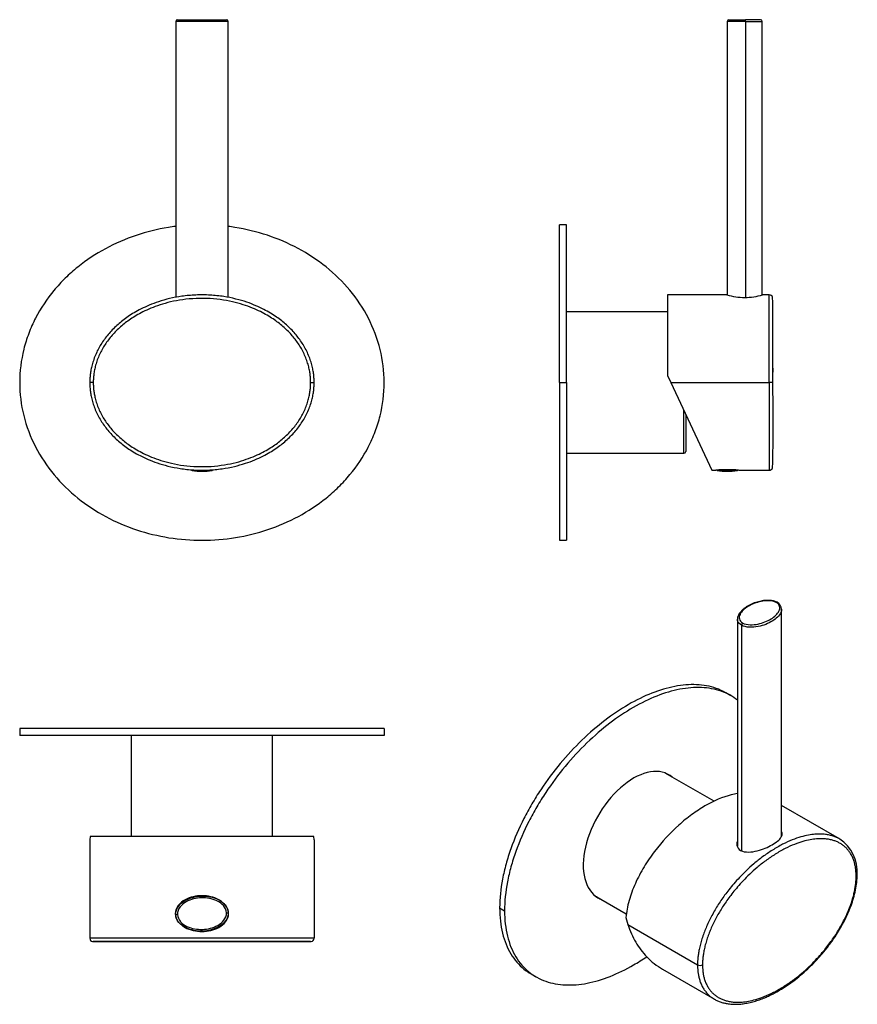
# Model space of a CAD drawing. Units: inches. Extents: x -269 to -30, y 38 to 319.
import ezdxf

# ---------------------------------------------------------------- set-up
doc = ezdxf.new("R2010")
doc.units = ezdxf.units.IN
for name, color, linetype in [('036122', 7, 'Continuous'), ('705002', 7, 'Continuous'), ('806008_R17', 7, 'Continuous'), ('832001', 7, 'Continuous'), ('AFNT620C001_0', 7, 'Continuous')]:
    doc.layers.add(name, color=color, linetype=linetype)

msp = doc.modelspace()

# ---------------------------------------------------------------- linework, layer by layer
at = {"layer": '036122', "color": 7, "linetype": 'Continuous', "ltscale": 25.4}
for p, q in [((-83.84, 235.18), (-112.69, 235.18)), ((-79.19, 194.88), (-79.19, 207.06)), ((-78.69, 205.99), (-78.69, 195.38)), ((-112.69, 194.88), (-79.19, 194.88)), ((-236.84, 114.39), (-236.84, 85.54)), ((-196.54, 85.54), (-196.54, 114.39)), ((-70.58, 95.59), (-84.52, 103.64)), ((-104.67, 68.74), (-95.63, 63.52))]:
    msp.add_line(p, q, dxfattribs=at)
msp.add_arc((-79.19, 195.38), 0.5, 270, 0, dxfattribs=at)
at = {"layer": '705002', "color": 7, "linetype": 'Continuous', "ltscale": 25.4}
for p, q in [((-213.81, 189.96), (-219.57, 189.96)), ((-69.72, 189.96), (-68.13, 189.96)), ((-66.76, 189.96), (-63.95, 189.96)), ((-66.01, 190.16), (-66.6, 190.16))]:
    msp.add_line(p, q, dxfattribs=at)
for centre, radius, start, end in [((-219.53, 190.15), 0.195, 178.4001, 259.8652), ((-216.69, 208.46), 18.73, 261.2905, 278.8475), ((-213.84, 190.16), 0.2, 278.8475, 0), ((-69.69, 190.16), 0.2, 211.5696, 261.1525), ((-66.84, 208.46), 18.73, 261.1525, 278.8475), ((-67.45, 196.06), 6.14, 263.5956, 276.4044), ((-63.99, 190.16), 0.2, 278.8475, 328.3749)]:
    msp.add_arc(centre, radius, start, end, dxfattribs=at)
for points in [[(-68.35, 190.16), (-68.35, 190.1), (-68.32, 190.05), (-68.24, 189.98), (-68.19, 189.96), (-68.13, 189.96)], [(-66.76, 189.96), (-66.72, 189.96), (-66.68, 189.98), (-66.62, 190.05), (-66.6, 190.1), (-66.6, 190.16)]]:
    msp.add_open_spline(points, degree=3, knots=[0, 0, 0, 0, 0.5, 0.5, 1, 1, 1, 1], dxfattribs=at)
at = {"layer": '806008_R17', "color": 7, "linetype": 'Continuous', "ltscale": 25.4}
for p, q in [((-224.19, 318.03), (-224.19, 239.31)), ((-224.18, 318.03), (-224.18, 239.31)), ((-209.19, 318.03), (-224.18, 318.03)), ((-223.68, 318.53), (-209.69, 318.53)), ((-209.19, 318.03), (-209.19, 318.03)), ((-209.19, 239.31), (-209.19, 318.03)), ((-61.59, 318.03), (-66.84, 318.03)), ((-66.84, 318.03), (-66.84, 240.01)), ((-66.34, 318.53), (-61.6, 318.53)), ((-57.33, 318.53), (-61.6, 318.53)), ((-61.59, 318.03), (-61.59, 239.32)), ((-61.59, 318.03), (-56.83, 318.03)), ((-56.83, 240.01), (-56.83, 318.03)), ((-51.34, 85.64), (-51.34, 150.39)), ((-63.93, 147.52), (-63.93, 82.77)), ((-62.76, 145.79), (-62.76, 81.47)), ((-224.18, 63.29), (-223.68, 63.3)), ((-209.69, 63.77), (-209.19, 63.79))]:
    msp.add_line(p, q, dxfattribs=at)
for centre, radius, start, end in [((-66.34, 318.03), 0.5, 90.0275, 180.0216), ((-57.33, 318.03), 0.5, 0.0217, 89.9725), ((-53.54, 150.35), 2.19, 0.5926, 65.0171)]:
    msp.add_arc(centre, radius, start, end, dxfattribs=at)
for centre, major_axis, ratio, start_param, end_param in [((-223.68, 318.03), (0, -0.5), 0.999449, 3.141593, 4.712389), ((-209.69, 318.03), (0, 0.5), 0.999449, 4.712389, 6.283185), ((-61.6, 318.03), (0, -0.5), 0.033203, 1.570796, 3.141593), ((-52.85, 151.9), (-0.238, -0.44), 0.557862, 3.174291, 3.910929), ((-52.85, 151.9), (-0.238, -0.44), 0.557862, 3.127248, 3.174291), ((-62.42, 146), (-0.238, -0.44), 0.557862, 3.910929, 5.481725)]:
    msp.add_ellipse(centre, major_axis=major_axis, ratio=ratio, start_param=start_param, end_param=end_param, dxfattribs=at)
for points, knots in [([(-52.62, 152.34), (-52.72, 152.39), (-52.93, 152.5), (-53.38, 152.66), (-53.92, 152.79), (-54.51, 152.87), (-55.13, 152.9), (-55.79, 152.88), (-56.49, 152.82), (-57.22, 152.7), (-57.97, 152.52), (-58.75, 152.29), (-59.54, 152), (-60.32, 151.65), (-61.05, 151.24), (-61.75, 150.79), (-62.38, 150.3), (-62.92, 149.76), (-63.33, 149.24), (-63.63, 148.73), (-63.82, 148.27), (-63.92, 147.86), (-63.92, 147.63), (-63.92, 147.53)], [0, 0, 0, 0, 0.0208, 0.054997, 0.092162, 0.12937, 0.166218, 0.207686, 0.251313, 0.297869, 0.347818, 0.401668, 0.459946, 0.519923, 0.581768, 0.64546, 0.7108, 0.77403, 0.835379, 0.886901, 0.932997, 0.974855, 1, 1, 1, 1]), ([(-52.85, 152.31), (-53.41, 152.62), (-54.18, 152.77), (-55.7, 152.82), (-56.47, 152.74), (-57.9, 152.45), (-58.58, 152.24), (-59.83, 151.74), (-60.4, 151.46), (-61.96, 150.5), (-62.78, 149.73), (-63.39, 148.47), (-63.48, 148.02), (-63.29, 147.15), (-62.98, 146.72), (-62.42, 146.41)], [0, 0, 0, 0, 0.125, 0.125, 0.25, 0.25, 0.375, 0.375, 0.5, 0.5, 0.75, 0.75, 0.875, 0.875, 1, 1, 1, 1]), ([(-62.42, 146.41), (-61.85, 146.11), (-61.09, 145.96), (-59.56, 145.9), (-58.8, 145.99), (-57.37, 146.28), (-56.69, 146.49), (-55.44, 146.98), (-54.87, 147.27), (-53.31, 148.23), (-52.49, 148.99), (-51.88, 150.26), (-51.78, 150.7), (-51.98, 151.58), (-52.29, 152.01), (-52.85, 152.31)], [0, 0, 0, 0, 0.125, 0.125, 0.25, 0.25, 0.375, 0.375, 0.5, 0.5, 0.75, 0.75, 0.875, 0.875, 1, 1, 1, 1]), ([(-51.34, 150.37), (-51.34, 150.06), (-51.42, 149.74), (-51.76, 148.97), (-52.1, 148.53), (-52.92, 147.71), (-53.42, 147.33), (-54.54, 146.63), (-55.17, 146.32), (-56.53, 145.79), (-57.28, 145.57), (-58.84, 145.27), (-59.68, 145.19), (-61.33, 145.28), (-62.15, 145.46), (-62.76, 145.79)], [0.1669863, 0.1669863, 0.1669863, 0.1669863, 0.25, 0.25, 0.375, 0.375, 0.5, 0.5, 0.625, 0.625, 0.75, 0.75, 0.875, 0.875, 1, 1, 1, 1]), ([(-62.76, 145.79), (-63.36, 146.12), (-63.73, 146.58), (-63.91, 147.21), (-63.93, 147.36), (-63.93, 147.52)], [0, 0, 0, 0, 0.125, 0.125, 0.1659628, 0.1659628, 0.1659628, 0.1659628]), ([(-224.18, 63.29), (-224.21, 64.12), (-223.91, 64.94), (-222.93, 66.29), (-222.28, 66.82), (-220.86, 67.66), (-220.08, 67.97), (-218.49, 68.39), (-217.68, 68.51), (-216.03, 68.56), (-215.21, 68.5), (-213.6, 68.19), (-212.8, 67.93), (-211.33, 67.19), (-210.64, 66.69), (-209.58, 65.42), (-209.22, 64.62), (-209.19, 63.79)], [0, 0, 0, 0, 0.125, 0.125, 0.25, 0.25, 0.375, 0.375, 0.5, 0.5, 0.625, 0.625, 0.75, 0.75, 0.875, 0.875, 1, 1, 1, 1]), ([(-209.69, 63.77), (-209.72, 64.54), (-210.07, 65.27), (-211.09, 66.41), (-211.73, 66.85), (-213.1, 67.5), (-213.84, 67.73), (-215.32, 68.01), (-216.08, 68.06), (-218.36, 67.98), (-219.87, 67.63), (-221.86, 66.51), (-222.47, 66.03), (-223.4, 64.83), (-223.71, 64.08), (-223.68, 63.3)], [0, 0, 0, 0, 0.125, 0.125, 0.25, 0.25, 0.375, 0.375, 0.5, 0.5, 0.75, 0.75, 0.875, 0.875, 1, 1, 1, 1]), ([(-209.19, 63.79), (-209.17, 62.96), (-209.47, 62.13), (-210.44, 60.79), (-211.1, 60.25), (-212.51, 59.41), (-213.29, 59.1), (-214.88, 58.68), (-215.69, 58.57), (-217.35, 58.51), (-218.17, 58.57), (-219.78, 58.89), (-220.58, 59.14), (-222.05, 59.89), (-222.74, 60.38), (-223.8, 61.65), (-224.16, 62.45), (-224.18, 63.29)], [0, 0, 0, 0, 0.125, 0.125, 0.25, 0.25, 0.375, 0.375, 0.5, 0.5, 0.625, 0.625, 0.75, 0.75, 0.875, 0.875, 1, 1, 1, 1]), ([(-223.68, 63.3), (-223.66, 62.53), (-223.3, 61.81), (-222.29, 60.66), (-221.65, 60.23), (-220.28, 59.57), (-219.54, 59.35), (-218.05, 59.07), (-217.3, 59.01), (-215.02, 59.09), (-213.51, 59.44), (-211.52, 60.56), (-210.91, 61.04), (-209.98, 62.25), (-209.67, 63), (-209.69, 63.77)], [0, 0, 0, 0, 0.125, 0.125, 0.25, 0.25, 0.375, 0.375, 0.5, 0.5, 0.75, 0.75, 0.875, 0.875, 1, 1, 1, 1])]:
    msp.add_open_spline(points, degree=3, knots=knots, dxfattribs=at)
at = {"layer": '832001', "color": 7, "linetype": 'Continuous', "ltscale": 25.4}
for p, q in [((-83.84, 240.03), (-83.84, 217.03)), ((-66.93, 240.03), (-83.84, 240.03)), ((-54.84, 240.03), (-56.74, 240.03)), ((-54.84, 215.03), (-54.84, 240.03)), ((-53.84, 219.16), (-53.84, 219.39)), ((-53.84, 219.16), (-53.84, 218.03)), ((-83.84, 217.03), (-82.9, 215.03)), ((-53.84, 217.5), (-53.84, 218.03)), ((-247.69, 215.03), (-248.69, 215.03)), ((-185.69, 215.03), (-184.69, 215.03)), ((-82.9, 215.03), (-71.24, 190.03)), ((-82.9, 215.03), (-54.84, 215.03)), ((-54.84, 215.03), (-54.84, 190.03)), ((-53.84, 215.03), (-54.84, 215.03)), ((-53.84, 211.23), (-53.84, 209.25)), ((-71.26, 190.03), (-70.09, 190.03)), ((-63.59, 190.03), (-54.84, 190.03)), ((-34.85, 84.86), (-51.34, 94.38)), ((-248.59, 85.54), (-248.69, 84.6)), ((-248.69, 84.6), (-248.69, 56.54)), ((-184.79, 85.54), (-248.59, 85.54)), ((-184.69, 84.6), (-184.79, 85.54)), ((-184.69, 84.6), (-184.69, 56.54)), ((-34.75, 84.79), (-34.85, 84.86)), ((-95.74, 62.45), (-95.16, 60.39)), ((-95.16, 60.39), (-75.31, 48.93)), ((-184.69, 56.54), (-248.69, 56.54)), ((-247.87, 55.55), (-185.51, 55.55)), ((-185.69, 55.54), (-247.69, 55.54)), ((-85.29, 47.67), (-70.51, 39.13))]:
    msp.add_line(p, q, dxfattribs=at)
for centre, radius, start, end in [((-61.77, 258.34), 19.02, 254.2362, 269.7957), ((-61.9, 258.34), 19.02, 270.2043, 285.7638), ((-54.84, 239.03), 1, 21.1307, 90), ((-1160.83, 224.88), 1107.03, 359.4906, 0.75144), ((-584.9, 203.98), 531.17, 358.565, 1.193), ((-66.84, 149.24), 40.93, 85.4452, 94.5548), ((-54.84, 191.03), 1, 270, 338.8693), ((-40.8, 75.52), 11.07, 355.5162, 56.8515), ((-247.69, 56.54), 1, 180, 259.818), ((-185.69, 56.54), 1, 280.1823, 0)]:
    msp.add_arc(centre, radius, start, end, dxfattribs=at)
msp.add_ellipse((-74.6, 49.34), major_axis=(1, 0), ratio=0.57735, start_param=3.926991, end_param=5.497787, dxfattribs=at)
for points, knots in [([(-184.69, 215.03), (-184.69, 215.38), (-184.71, 216.14), (-184.81, 217.34), (-185.01, 218.66), (-185.33, 220.09), (-185.8, 221.62), (-186.42, 223.2), (-187.18, 224.75), (-188.05, 226.23), (-189.03, 227.63), (-190.1, 228.98), (-191.29, 230.27), (-192.57, 231.49), (-193.95, 232.65), (-195.46, 233.76), (-197.15, 234.86), (-199.11, 235.95), (-201.38, 237.03), (-204.03, 238.04), (-207.09, 238.93), (-210.57, 239.63), (-214.42, 240.04), (-218.42, 240.06), (-222.31, 239.71), (-225.85, 239.04), (-228.97, 238.16), (-231.68, 237.16), (-234, 236.09), (-236, 235), (-237.72, 233.9), (-239.25, 232.79), (-240.65, 231.63), (-241.97, 230.39), (-243.18, 229.09), (-244.29, 227.72), (-245.28, 226.3), (-246.16, 224.82), (-246.93, 223.27), (-247.56, 221.69), (-248.03, 220.14), (-248.36, 218.68), (-248.57, 217.33), (-248.67, 216.12), (-248.69, 215.37), (-248.69, 215.03)], [0, 0, 0, 0, 0.011521, 0.02501, 0.039627, 0.055675, 0.073438, 0.092524, 0.111735, 0.130638, 0.149482, 0.168522, 0.187964, 0.207673, 0.227507, 0.248099, 0.270336, 0.295092, 0.323064, 0.354655, 0.390218, 0.429939, 0.473803, 0.520019, 0.564438, 0.604782, 0.640967, 0.673132, 0.701594, 0.726714, 0.749173, 0.769925, 0.789942, 0.810005, 0.829952, 0.849465, 0.868573, 0.887477, 0.906585, 0.925698, 0.943714, 0.960143, 0.975146, 0.988911, 1, 1, 1, 1]), ([(-248.69, 215.03), (-248.69, 214.69), (-248.67, 213.93), (-248.57, 212.73), (-248.37, 211.41), (-248.05, 209.98), (-247.58, 208.45), (-246.96, 206.87), (-246.2, 205.32), (-245.33, 203.84), (-244.35, 202.43), (-243.27, 201.09), (-242.09, 199.8), (-240.81, 198.58), (-239.43, 197.42), (-237.92, 196.31), (-236.23, 195.21), (-234.27, 194.12), (-231.99, 193.04), (-229.34, 192.03), (-226.29, 191.14), (-222.8, 190.44), (-218.96, 190.03), (-214.95, 190), (-211.07, 190.36), (-207.53, 191.03), (-204.41, 191.91), (-201.7, 192.91), (-199.37, 193.98), (-197.38, 195.07), (-195.66, 196.17), (-194.13, 197.28), (-192.72, 198.44), (-191.41, 199.68), (-190.19, 200.98), (-189.09, 202.35), (-188.09, 203.77), (-187.21, 205.25), (-186.45, 206.8), (-185.82, 208.38), (-185.34, 209.93), (-185.01, 211.39), (-184.81, 212.74), (-184.71, 213.95), (-184.69, 214.7), (-184.69, 215.03)], [0, 0, 0, 0, 0.011521, 0.02501, 0.039627, 0.055675, 0.073438, 0.092524, 0.111735, 0.130638, 0.149482, 0.168522, 0.187964, 0.207673, 0.227507, 0.248099, 0.270336, 0.295092, 0.323064, 0.354655, 0.390218, 0.429939, 0.473803, 0.520019, 0.564438, 0.604782, 0.640967, 0.673132, 0.701594, 0.726714, 0.749173, 0.769925, 0.789942, 0.810005, 0.829952, 0.849465, 0.868573, 0.887477, 0.906585, 0.925698, 0.943714, 0.960143, 0.975146, 0.988911, 1, 1, 1, 1]), ([(-63.92, 97.81), (-64.51, 97.71), (-65.1, 97.58), (-68.12, 96.79), (-70.67, 95.7), (-74.44, 93.52), (-75.7, 92.7), (-78.21, 90.87), (-79.46, 89.86), (-83.1, 86.61), (-85.42, 84.13), (-88.63, 79.89), (-89.64, 78.42), (-91.48, 75.36), (-92.33, 73.76), (-93.78, 70.52), (-94.38, 68.89), (-95.31, 65.6), (-95.61, 63.99), (-95.74, 62.45)], [0.3445268, 0.3445268, 0.3445268, 0.3445268, 0.375, 0.375, 0.5, 0.5, 0.5625, 0.5625, 0.625, 0.625, 0.75, 0.75, 0.8125, 0.8125, 0.875, 0.875, 0.9375, 0.9375, 1, 1, 1, 1]), ([(-34.75, 84.8), (-35.04, 84.97), (-35.64, 85.28), (-36.6, 85.66), (-37.67, 85.96), (-38.87, 86.16), (-40.25, 86.25), (-41.86, 86.2), (-43.74, 85.95), (-45.9, 85.43), (-48.36, 84.58), (-51.08, 83.34), (-53.91, 81.72), (-56.66, 79.85), (-59.16, 77.86), (-61.37, 75.87), (-63.28, 73.94), (-64.93, 72.12), (-66.34, 70.42), (-67.55, 68.82), (-68.64, 67.28), (-69.63, 65.76), (-70.56, 64.22), (-71.42, 62.65), (-72.2, 61.08), (-72.9, 59.52), (-73.52, 57.95), (-74.07, 56.37), (-74.51, 54.83), (-74.85, 53.37), (-75.08, 52.04), (-75.23, 50.85), (-75.3, 49.83), (-75.31, 49.21), (-75.31, 48.93)], [0.1884634, 0.1884634, 0.1884634, 0.1884634, 0.2076734, 0.2275067, 0.2480988, 0.2703362, 0.2950921, 0.3230645, 0.3546549, 0.3902183, 0.429939, 0.4738026, 0.5200187, 0.5644379, 0.6047822, 0.6409673, 0.6731321, 0.701594, 0.7267139, 0.7491732, 0.7699251, 0.7899424, 0.8100051, 0.8299522, 0.8494646, 0.8685732, 0.8874768, 0.906585, 0.9256982, 0.9437135, 0.9601432, 0.9751464, 0.9889109, 1, 1, 1, 1]), ([(-63.94, 84.4), (-64.09, 83.95), (-64.15, 83.47), (-63.96, 82.46), (-63.61, 81.93), (-63.01, 81.58)], [0.7703183, 0.7703183, 0.7703183, 0.7703183, 0.875, 0.875, 1, 1, 1, 1]), ([(-63.01, 81.58), (-62.4, 81.23), (-61.6, 81.09), (-59.92, 81.1), (-59.08, 81.25), (-56.66, 81.86), (-55.21, 82.5), (-52.85, 83.87), (-51.9, 84.61), (-51.2, 85.79), (-51.1, 86.2), (-51.23, 86.72), (-51.28, 86.83), (-51.34, 86.94)], [0, 0, 0, 0, 0.125, 0.125, 0.25, 0.25, 0.5, 0.5, 0.75, 0.75, 0.875, 0.875, 0.9088131, 0.9088131, 0.9088131, 0.9088131]), ([(-70.51, 39.13), (-70.18, 38.96), (-69.6, 38.65), (-68.59, 38.27), (-67.62, 38), (-66.67, 37.82), (-65.84, 37.72), (-64.94, 37.67), (-63.88, 37.67), (-62.57, 37.78), (-61.1, 38.01), (-59.58, 38.36), (-58.02, 38.83), (-56.54, 39.38), (-55.11, 40), (-53.83, 40.63), (-52.47, 41.36), (-50.95, 42.26), (-49.2, 43.41), (-47.35, 44.77), (-45.37, 46.39), (-43.29, 48.27), (-41.21, 50.4), (-39.21, 52.68), (-37.35, 55.07), (-35.79, 57.35), (-34.47, 59.5), (-33.38, 61.51), (-32.37, 63.61), (-31.49, 65.77), (-30.76, 67.99), (-30.2, 70.23), (-29.83, 72.52), (-29.79, 73.86), (-29.76, 74.65)], [0, 0, 0, 0, 0.021665, 0.045221, 0.069883, 0.091655, 0.110002, 0.125771, 0.150601, 0.177393, 0.20705, 0.24009, 0.268955, 0.299432, 0.327557, 0.352548, 0.374413, 0.407056, 0.441087, 0.477348, 0.516866, 0.559659, 0.604217, 0.647889, 0.690635, 0.732461, 0.763783, 0.795661, 0.828102, 0.861115, 0.894713, 0.929024, 0.964117, 1, 1, 1, 1]), ([(-211.06, 66.97), (-211.31, 67.15), (-211.58, 67.32), (-213.32, 68.28), (-215.01, 68.64), (-218.36, 68.64), (-220.05, 68.29), (-222.25, 67.07), (-222.93, 66.54), (-223.95, 65.22), (-224.29, 64.39), (-224.29, 63.54)], [0.2033939, 0.2033939, 0.2033939, 0.2033939, 0.25, 0.25, 0.5, 0.5, 0.75, 0.75, 0.875, 0.875, 1, 1, 1, 1]), ([(-209.09, 63.54), (-209.09, 64.39), (-209.42, 65.2), (-210.07, 66.05), (-210.22, 66.22), (-210.38, 66.38)], [0, 0, 0, 0, 0.125, 0.125, 0.1587869, 0.1587869, 0.1587869, 0.1587869]), ([(-224.29, 63.54), (-224.29, 62.68), (-223.96, 61.87), (-223.31, 61.02), (-223.16, 60.85), (-223, 60.69)], [0, 0, 0, 0, 0.125, 0.125, 0.1587869, 0.1587869, 0.1587869, 0.1587869]), ([(-222.31, 60.11), (-222.06, 59.92), (-221.8, 59.75), (-220.06, 58.79), (-218.37, 58.44), (-215.02, 58.44), (-213.33, 58.79), (-211.12, 60), (-210.45, 60.53), (-209.43, 61.86), (-209.09, 62.68), (-209.09, 63.54)], [0.2033939, 0.2033939, 0.2033939, 0.2033939, 0.25, 0.25, 0.5, 0.5, 0.75, 0.75, 0.875, 0.875, 1, 1, 1, 1]), ([(-95.16, 60.39), (-94.57, 58.59), (-93.82, 56.93), (-92.03, 53.87), (-90.97, 52.46), (-88.44, 49.8), (-86.91, 48.61), (-85.29, 47.67)], [0, 0, 0, 0, 0.0625, 0.0625, 0.125, 0.125, 0.1995489, 0.1995489, 0.1995489, 0.1995489]), ([(-75.31, 48.93), (-75.31, 48.65), (-75.3, 48.04), (-75.22, 47.1), (-75.08, 46.1), (-74.86, 45.07), (-74.53, 44.01), (-74.09, 42.97), (-73.55, 42.02), (-72.93, 41.17), (-72.24, 40.41), (-71.48, 39.76), (-70.89, 39.35), (-70.56, 39.16), (-70.51, 39.14)], [0, 0, 0, 0, 0.0115214, 0.0250102, 0.0396269, 0.0556752, 0.0734375, 0.092524, 0.111735, 0.1306385, 0.1494816, 0.1685221, 0.187964, 0.1907514, 0.1907514, 0.1907514, 0.1907514])]:
    msp.add_open_spline(points, degree=3, knots=knots, dxfattribs=at)
for points in [[(-185.69, 215.03), (-185.69, 215.39), (-185.71, 216.12), (-185.81, 217.27), (-186, 218.52), (-186.31, 219.86), (-186.76, 221.34), (-187.37, 222.89), (-188.11, 224.37), (-188.94, 225.76), (-189.87, 227.09), (-190.89, 228.36), (-192.03, 229.6), (-193.27, 230.77), (-194.58, 231.87), (-196, 232.92), (-197.6, 233.96), (-199.46, 235.01), (-201.64, 236.05), (-204.18, 237.03), (-207.13, 237.91), (-210.5, 238.61), (-214.29, 239.03), (-218.38, 239.07), (-222.25, 238.7), (-225.69, 238.05), (-228.72, 237.19), (-231.34, 236.22), (-233.58, 235.18), (-235.49, 234.13), (-237.13, 233.09), (-238.57, 232.05), (-239.9, 230.96), (-241.17, 229.78), (-242.35, 228.52), (-243.42, 227.21), (-244.37, 225.87), (-245.2, 224.48), (-245.94, 223.02), (-246.57, 221.47), (-247.04, 219.98), (-247.36, 218.59), (-247.56, 217.31), (-247.67, 216.12), (-247.69, 215.39), (-247.69, 215.03)], [(-247.69, 215.03), (-247.69, 214.68), (-247.67, 213.95), (-247.57, 212.8), (-247.38, 211.55), (-247.07, 210.21), (-246.62, 208.73), (-246, 207.18), (-245.27, 205.7), (-244.44, 204.31), (-243.51, 202.98), (-242.48, 201.7), (-241.34, 200.47), (-240.11, 199.3), (-238.8, 198.2), (-237.38, 197.15), (-235.78, 196.11), (-233.92, 195.06), (-231.74, 194.02), (-229.19, 193.04), (-226.24, 192.16), (-222.88, 191.46), (-219.08, 191.04), (-215, 191), (-211.13, 191.37), (-207.69, 192.02), (-204.66, 192.88), (-202.04, 193.85), (-199.79, 194.89), (-197.89, 195.94), (-196.25, 196.97), (-194.81, 198.02), (-193.48, 199.11), (-192.21, 200.29), (-191.03, 201.55), (-189.96, 202.86), (-189.01, 204.2), (-188.17, 205.59), (-187.43, 207.05), (-186.8, 208.6), (-186.33, 210.09), (-186.02, 211.48), (-185.81, 212.76), (-185.71, 213.95), (-185.69, 214.68), (-185.69, 215.03)], [(-30.06, 74.24), (-30.06, 74.53), (-30.07, 75.12), (-30.14, 76.02), (-30.28, 76.96), (-30.49, 77.94), (-30.81, 78.95), (-31.25, 79.97), (-31.77, 80.88), (-32.36, 81.67), (-33.01, 82.38), (-33.74, 83), (-34.54, 83.55), (-35.42, 84), (-36.34, 84.36), (-37.34, 84.64), (-38.48, 84.84), (-39.79, 84.93), (-41.34, 84.89), (-43.13, 84.65), (-45.22, 84.17), (-47.6, 83.36), (-50.28, 82.16), (-53.17, 80.52), (-55.91, 78.64), (-58.34, 76.7), (-60.48, 74.77), (-62.33, 72.9), (-63.92, 71.14), (-65.27, 69.51), (-66.43, 67.99), (-67.45, 66.54), (-68.39, 65.12), (-69.29, 63.63), (-70.12, 62.12), (-70.88, 60.62), (-71.55, 59.13), (-72.14, 57.66), (-72.66, 56.16), (-73.11, 54.64), (-73.44, 53.23), (-73.67, 51.97), (-73.81, 50.84), (-73.88, 49.83), (-73.9, 49.22), (-73.9, 48.93)], [(-51.22, 85.92), (-51.25, 86.02), (-51.29, 86.11), (-51.33, 86.2)], [(-63.94, 83.44), (-64, 83.29), (-64.04, 83.14), (-64.07, 83)], [(-73.9, 48.93), (-73.9, 48.64), (-73.88, 48.06), (-73.81, 47.16), (-73.68, 46.22), (-73.46, 45.24), (-73.14, 44.22), (-72.71, 43.21), (-72.18, 42.3), (-71.6, 41.5), (-70.94, 40.8), (-70.22, 40.17), (-69.41, 39.63), (-68.53, 39.18), (-67.61, 38.82), (-66.61, 38.54), (-65.47, 38.34), (-64.16, 38.25), (-62.62, 38.29), (-60.82, 38.52), (-58.73, 39.01), (-56.35, 39.81), (-53.67, 41.02), (-50.78, 42.66), (-48.04, 44.53), (-45.61, 46.47), (-43.47, 48.41), (-41.62, 50.27), (-40.03, 52.04), (-38.68, 53.67), (-37.52, 55.19), (-36.5, 56.63), (-35.57, 58.06), (-34.67, 59.55), (-33.83, 61.06), (-33.08, 62.56), (-32.4, 64.04), (-31.81, 65.51), (-31.29, 67.01), (-30.84, 68.53), (-30.51, 69.95), (-30.29, 71.21), (-30.14, 72.34), (-30.07, 73.35), (-30.06, 73.96), (-30.06, 74.24)]]:
    msp.add_open_spline(points, degree=3, dxfattribs=at)
at = {"layer": 'AFNT620C001_0', "color": 7, "linetype": 'Continuous', "ltscale": 25.4}
for p, q in [((-114.69, 215.03), (-114.69, 260.03)), ((-112.69, 260.03), (-114.69, 260.03)), ((-112.69, 215.03), (-112.69, 260.03)), ((-114.69, 215.03), (-114.69, 170.03)), ((-114.69, 215.03), (-112.69, 215.03)), ((-112.69, 215.03), (-112.69, 170.03)), ((-114.69, 170.03), (-112.69, 170.03)), ((-65.79, 125.71), (-67.2, 126.53)), ((-164.69, 116.39), (-268.69, 116.39)), ((-268.69, 116.39), (-268.69, 114.39)), ((-164.69, 116.39), (-164.69, 114.39)), ((-164.69, 114.39), (-268.69, 114.39)), ((-131.77, 65.2), (-130.36, 64.38)), ((-122.81, 46.33), (-121.39, 45.52))]:
    msp.add_line(p, q, dxfattribs=at)
for centre, start_param, end_param in [((-93.59, 85.61), 3.042171, 6.283185), ((-95, 86.43), 3.042171, 3.071698), ((-95, 86.43), 0.069895, 0.099422), ((-93.59, 85.61), 0, 0.099422)]:
    msp.add_ellipse(centre, major_axis=(-10.13, -17.54), ratio=0.57735, start_param=start_param, end_param=end_param, dxfattribs=at)
for points, knots in [([(-224.19, 259.56), (-224.88, 259.48), (-225.57, 259.38), (-229.38, 258.76), (-232.45, 258.01), (-238.49, 255.98), (-241.44, 254.71), (-246.99, 251.71), (-249.63, 249.98), (-253.34, 246.99), (-254.55, 245.92), (-256.82, 243.68), (-257.9, 242.52), (-260.92, 238.88), (-262.68, 236.26), (-264.88, 232.01), (-265.54, 230.53), (-266.67, 227.55), (-267.14, 226.04), (-268.29, 221.44), (-268.69, 218.26), (-268.69, 215.03)], [0.5487536, 0.5487536, 0.5487536, 0.5487536, 0.5625, 0.5625, 0.625, 0.625, 0.6875, 0.6875, 0.75, 0.75, 0.78125, 0.78125, 0.8125, 0.8125, 0.875, 0.875, 0.90625, 0.90625, 0.9375, 0.9375, 1, 1, 1, 1]), ([(-164.69, 215.03), (-164.69, 218.25), (-165.08, 221.39), (-166.61, 227.55), (-167.76, 230.58), (-170.67, 236.22), (-172.44, 238.87), (-176.54, 243.8), (-178.82, 246.01), (-183.77, 249.99), (-186.47, 251.77), (-192.07, 254.77), (-194.98, 256.02), (-201.04, 258.04), (-204.15, 258.79), (-207.91, 259.39), (-208.55, 259.48), (-209.19, 259.56)], [0, 0, 0, 0, 0.0625, 0.0625, 0.125, 0.125, 0.1875, 0.1875, 0.25, 0.25, 0.3125, 0.3125, 0.375, 0.375, 0.4375, 0.4375, 0.4501879, 0.4501879, 0.4501879, 0.4501879]), ([(-268.69, 215.03), (-268.69, 211.82), (-268.3, 208.68), (-266.77, 202.52), (-265.62, 199.49), (-262.71, 193.85), (-260.94, 191.2), (-256.84, 186.27), (-254.56, 184.06), (-249.6, 180.08), (-246.91, 178.3), (-241.31, 175.3), (-238.4, 174.05), (-232.34, 172.03), (-229.23, 171.28), (-222.97, 170.28), (-219.81, 170.03), (-213.42, 170.04), (-210.24, 170.3), (-204, 171.31), (-200.93, 172.06), (-194.88, 174.09), (-191.94, 175.36), (-186.39, 178.36), (-183.75, 180.09), (-180.04, 183.08), (-178.83, 184.15), (-176.55, 186.38), (-175.48, 187.55), (-172.45, 191.19), (-170.7, 193.81), (-168.5, 198.06), (-167.84, 199.54), (-166.71, 202.52), (-166.24, 204.03), (-165.09, 208.63), (-164.69, 211.81), (-164.69, 215.03)], [0, 0, 0, 0, 0.0625, 0.0625, 0.125, 0.125, 0.1875, 0.1875, 0.25, 0.25, 0.3125, 0.3125, 0.375, 0.375, 0.4375, 0.4375, 0.5, 0.5, 0.5625, 0.5625, 0.625, 0.625, 0.6875, 0.6875, 0.75, 0.75, 0.78125, 0.78125, 0.8125, 0.8125, 0.875, 0.875, 0.90625, 0.90625, 0.9375, 0.9375, 1, 1, 1, 1]), ([(-67.2, 126.53), (-68.08, 127.03), (-69.01, 127.46), (-71.73, 128.41), (-73.64, 128.76), (-77.59, 128.93), (-79.65, 128.76), (-83.94, 127.93), (-86.14, 127.28), (-90.56, 125.54), (-92.8, 124.45), (-97.31, 121.83), (-99.56, 120.32), (-103.98, 116.95), (-106.15, 115.09), (-110.42, 110.96), (-112.5, 108.72), (-116.43, 104.01), (-118.29, 101.52), (-120.92, 97.56), (-121.77, 96.19), (-123.38, 93.44), (-124.14, 92.05), (-126.28, 87.84), (-127.53, 84.98), (-129.08, 80.61), (-129.55, 79.14), (-130.34, 76.25), (-130.68, 74.82), (-131.49, 70.6), (-131.77, 67.83), (-131.77, 65.2)], [0.2153758, 0.2153758, 0.2153758, 0.2153758, 0.25, 0.25, 0.3125, 0.3125, 0.375, 0.375, 0.4375, 0.4375, 0.5, 0.5, 0.5625, 0.5625, 0.625, 0.625, 0.6875, 0.6875, 0.75, 0.75, 0.78125, 0.78125, 0.8125, 0.8125, 0.875, 0.875, 0.90625, 0.90625, 0.9375, 0.9375, 1, 1, 1, 1]), ([(-63.91, 124.44), (-65.32, 125.55), (-66.88, 126.39), (-70.31, 127.6), (-72.22, 127.94), (-76.18, 128.11), (-78.24, 127.94), (-82.52, 127.12), (-84.72, 126.46), (-89.15, 124.72), (-91.38, 123.63), (-95.9, 121.02), (-98.15, 119.51), (-102.56, 116.14), (-104.73, 114.27), (-109.01, 110.15), (-111.09, 107.91), (-115.02, 103.19), (-116.88, 100.7), (-119.51, 96.74), (-120.36, 95.37), (-121.97, 92.62), (-122.73, 91.23), (-124.87, 87.02), (-126.11, 84.17), (-127.67, 79.8), (-128.13, 78.32), (-128.93, 75.43), (-129.27, 74), (-130.07, 69.78), (-130.36, 67.01), (-130.36, 64.38)], [0.1898046, 0.1898046, 0.1898046, 0.1898046, 0.25, 0.25, 0.3125, 0.3125, 0.375, 0.375, 0.4375, 0.4375, 0.5, 0.5, 0.5625, 0.5625, 0.625, 0.625, 0.6875, 0.6875, 0.75, 0.75, 0.78125, 0.78125, 0.8125, 0.8125, 0.875, 0.875, 0.90625, 0.90625, 0.9375, 0.9375, 1, 1, 1, 1]), ([(-131.77, 65.2), (-131.77, 62.58), (-131.49, 60.17), (-130.42, 55.77), (-129.6, 53.76), (-127.54, 50.35), (-126.29, 48.91), (-124.2, 47.21), (-123.52, 46.74), (-122.81, 46.33)], [0, 0, 0, 0, 0.0625, 0.0625, 0.125, 0.125, 0.1875, 0.1875, 0.2153758, 0.2153758, 0.2153758, 0.2153758]), ([(-130.36, 64.38), (-130.36, 61.76), (-130.08, 59.35), (-129, 54.95), (-128.19, 52.95), (-126.13, 49.53), (-124.88, 48.09), (-121.98, 45.74), (-120.37, 44.86), (-116.86, 43.63), (-114.96, 43.29), (-111, 43.12), (-108.94, 43.29), (-104.66, 44.11), (-102.45, 44.77), (-98.03, 46.51), (-95.8, 47.59), (-92.29, 49.62), (-91.04, 50.41), (-89.8, 51.25)], [0, 0, 0, 0, 0.0625, 0.0625, 0.125, 0.125, 0.1875, 0.1875, 0.25, 0.25, 0.3125, 0.3125, 0.375, 0.375, 0.4375, 0.4375, 0.5, 0.5, 0.5345904, 0.5345904, 0.5345904, 0.5345904])]:
    msp.add_open_spline(points, degree=3, knots=knots, dxfattribs=at)

doc.saveas('drawing.dxf')
